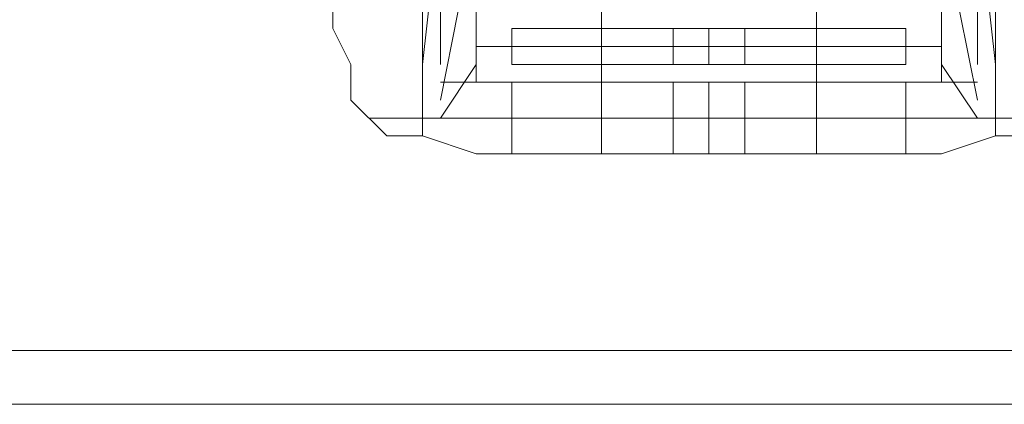
# Model space of a CAD drawing. Units: millimetres. Extents: x 5078 to 8898, y 0 to 7601.
# Drawn here: x 6147 to 6221, y 3756 to 3785 of the extents above; entities that cross this region are included whole.
import ezdxf

# ---------------------------------------------------------------- set-up
doc = ezdxf.new("R2010")
doc.units = ezdxf.units.MM
doc.layers.add('beslag - evt. gynge', color=253, linetype='Continuous', lineweight=9)

msp = doc.modelspace()

# ---------------------------------------------------------------- linework, layer by layer
at = {"layer": 'beslag - evt. gynge', "flags": 128}
for points in [[(5249.407, 4041.505), (5252.084, 4004.025), (5258.777, 3967.884), (5272.162, 3933.082), (5288.225, 3899.618), (5309.642, 3868.832), (5333.736, 3840.722), (5363.184, 3815.29), (5393.971, 3795.211), (5428.773, 3777.81), (5463.575, 3767.102), (5501.055, 3759.07), (5538.534, 3756.393), (8436.495, 3756.393)], [(5253.423, 4041.505), (5256.1, 4005.364), (5262.793, 3969.223), (5274.84, 3934.421), (5292.241, 3900.957), (5312.319, 3870.17), (5337.751, 3843.399), (5364.522, 3819.305), (5396.648, 3797.888), (5430.111, 3781.826), (5464.914, 3769.779), (5501.055, 3763.086), (5538.534, 3760.409), (8436.495, 3760.409)], [(6206.471, 3775.133), (6206.471, 3780.487), (6190.408, 3780.487), (6190.408, 3820.644), (6183.715, 3820.644), (6183.715, 3825.998), (6181.038, 3825.998), (6177.022, 3824.659), (6174.345, 3824.659), (6171.668, 3821.982), (6171.668, 3819.305), (6170.33, 3816.628), (6170.33, 3815.29), (6170.33, 3813.951), (6170.33, 3808.597), (6170.33, 3800.566), (6170.33, 3792.534), (6170.33, 3787.18), (6170.33, 3785.841), (6175.684, 3785.841), (6221.195, 3785.841)], [(6226.549, 3785.841), (6226.549, 3784.503), (6225.21, 3781.826), (6225.21, 3779.149), (6222.533, 3776.472), (6219.856, 3776.472), (6215.84, 3775.133), (6213.163, 3775.133), (6213.163, 3780.487), (6206.471, 3780.487), (6206.471, 3820.644), (6213.163, 3820.644), (6213.163, 3825.998)], [(6177.022, 3824.659), (6177.022, 3776.472)], [(6219.856, 3776.472), (6219.856, 3824.659)], [(6218.518, 3779.149), (6217.179, 3785.841), (6217.179, 3795.211), (6217.179, 3805.92), (6217.179, 3815.29), (6218.518, 3823.321), (6215.84, 3819.305), (6215.84, 3817.967), (6181.038, 3817.967), (6181.038, 3819.305), (6178.361, 3823.321), (6179.7, 3815.29), (6179.7, 3805.92), (6179.7, 3795.211), (6179.7, 3785.841), (6178.361, 3779.149)], [(6177.022, 3781.826), (6178.361, 3793.873), (6178.361, 3807.258), (6177.022, 3819.305)], [(6181.038, 3819.305), (6181.038, 3781.826), (6178.361, 3777.81), (6218.518, 3777.81), (6215.84, 3781.826), (6215.84, 3783.164), (6181.038, 3783.164), (6181.038, 3781.826)], [(6178.361, 3781.826), (6178.361, 3787.18), (6179.7, 3796.55), (6179.7, 3804.581), (6178.361, 3813.951), (6178.361, 3819.305)], [(6215.84, 3781.826), (6215.84, 3819.305)], [(6218.518, 3819.305), (6218.518, 3813.951), (6217.179, 3804.581), (6217.179, 3796.55), (6218.518, 3787.18), (6218.518, 3781.826)], [(6219.856, 3819.305), (6218.518, 3807.258), (6218.518, 3793.873), (6219.856, 3781.826)], [(6190.408, 3775.133), (6190.408, 3780.487), (6183.715, 3780.487), (6183.715, 3775.133), (6181.038, 3775.133), (6177.022, 3776.472), (6174.345, 3776.472), (6171.668, 3779.149), (6171.668, 3781.826), (6170.33, 3784.503), (6170.33, 3785.841)], [(6211.825, 3781.826), (6206.471, 3781.826), (6198.439, 3781.826), (6190.408, 3781.826), (6185.054, 3781.826), (6183.715, 3781.826), (6185.054, 3781.826), (6190.408, 3781.826), (6198.439, 3781.826), (6206.471, 3781.826), (6211.825, 3781.826), (6213.163, 3781.826), (6213.163, 3784.503), (6211.825, 3784.503), (6206.471, 3784.503), (6198.439, 3784.503), (6190.408, 3784.503), (6185.054, 3784.503), (6183.715, 3784.503), (6183.715, 3781.826)], [(6185.054, 3784.503), (6190.408, 3784.503), (6198.439, 3784.503), (6206.471, 3784.503), (6211.825, 3784.503), (6213.163, 3784.503)], [(6195.762, 3781.826), (6197.101, 3781.826), (6198.439, 3781.826), (6199.778, 3781.826), (6201.116, 3781.826), (6201.116, 3784.503), (6199.778, 3784.503), (6198.439, 3784.503), (6197.101, 3784.503), (6195.762, 3784.503)], [(6199.778, 3781.826), (6198.439, 3781.826), (6197.101, 3781.826), (6195.762, 3781.826), (6195.762, 3784.503), (6197.101, 3784.503), (6198.439, 3784.503), (6199.778, 3784.503)], [(6195.762, 3780.487), (6197.101, 3780.487), (6198.439, 3780.487), (6199.778, 3780.487), (6201.116, 3780.487), (6201.116, 3775.133)], [(6199.778, 3780.487), (6198.439, 3780.487), (6197.101, 3780.487), (6195.762, 3780.487), (6195.762, 3775.133)], [(6223.872, 3777.81), (6173.007, 3777.81)], [(6213.163, 3775.133), (6183.715, 3775.133)]]:
    msp.add_lwpolyline(points, dxfattribs=at)
for points in [[(6181.038, 3783.164), (6215.84, 3783.164), (6215.84, 3780.487), (6215.84, 3783.164), (6215.84, 3791.196), (6215.84, 3800.566), (6215.84, 3809.935), (6215.84, 3817.967), (6215.84, 3820.644), (6215.84, 3817.967), (6181.038, 3817.967), (6181.038, 3820.644), (6181.038, 3817.967), (6181.038, 3809.935), (6181.038, 3800.566), (6181.038, 3791.196), (6181.038, 3783.164), (6181.038, 3780.487)], [(6198.439, 3784.503), (6198.439, 3781.826)], [(6198.439, 3781.826), (6198.439, 3784.503)], [(6218.518, 3780.487), (6178.361, 3780.487), (6218.518, 3780.487)], [(6183.715, 3780.487), (6183.715, 3775.133), (6185.054, 3775.133), (6190.408, 3775.133), (6198.439, 3775.133), (6206.471, 3775.133), (6211.825, 3775.133), (6213.163, 3775.133), (6213.163, 3780.487), (6211.825, 3780.487), (6206.471, 3780.487), (6198.439, 3780.487), (6190.408, 3780.487), (6185.054, 3780.487)], [(6198.439, 3780.487), (6198.439, 3775.133)], [(6195.762, 3775.133), (6197.101, 3775.133), (6198.439, 3775.133), (6199.778, 3775.133), (6201.116, 3775.133), (6199.778, 3775.133), (6198.439, 3775.133), (6197.101, 3775.133), (6195.762, 3775.133)]]:
    msp.add_lwpolyline(points, close=True, dxfattribs=at)

doc.saveas('drawing.dxf')
